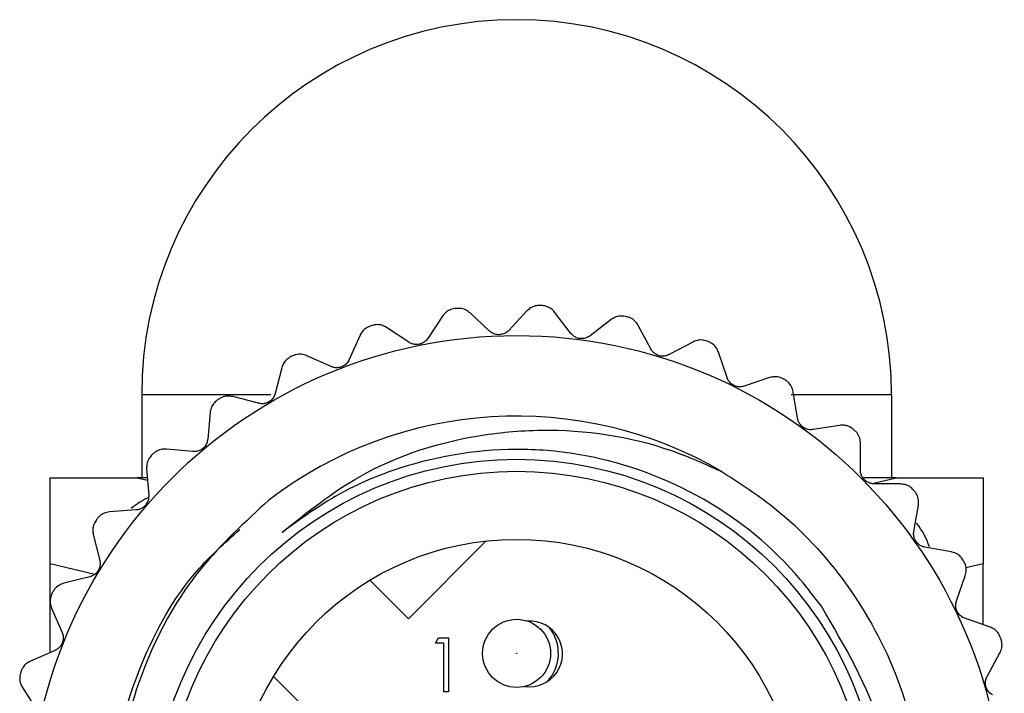
# Model space of a CAD drawing. Units: inches. Extents: x 0.4 to 16.6, y 0.2 to 10.8.
# Drawn here: x 1.3 to 2.2, y 6.1 to 6.7 of the extents above; entities that cross this region are included whole.
import ezdxf

# ---------------------------------------------------------------- set-up
doc = ezdxf.new("R2010")
doc.units = ezdxf.units.IN
doc.header["$MEASUREMENT"] = 0

msp = doc.modelspace()

# ---------------------------------------------------------------- linework, layer by layer
at = {"color": 7, "linetype": 'Continuous', "lineweight": 25}
for p, q in [((1.75344, 6.4296), (1.73648, 6.44541)), ((1.78594, 6.44716), (1.77014, 6.43019)), ((1.82409, 6.42764), (1.80996, 6.44602)), ((1.7126, 6.44258), (1.6998, 6.42324)), ((1.85904, 6.43961), (1.84066, 6.42547)), ((1.68343, 6.41991), (1.6641, 6.43271)), ((1.89346, 6.41407), (1.88254, 6.43453)), ((1.64101, 6.42599), (1.63157, 6.40481)), ((1.9299, 6.42012), (1.90944, 6.40921)), ((1.95964, 6.38927), (1.95224, 6.41125)), ((1.61597, 6.39883), (1.5948, 6.40827)), ((1.57313, 6.39784), (1.5673, 6.3754)), ((1.99658, 6.38925), (1.9746, 6.38185)), ((1.45141, 6.37431), (1.45141, 6.30231)), ((1.56351, 6.37431), (1.45141, 6.37431)), ((1.5529, 6.36693), (1.53046, 6.37276)), ((2.10241, 6.37431), (2.01536, 6.37431)), ((2.02084, 6.35392), (2.01716, 6.37681)), ((2.10241, 6.37431), (2.10241, 6.30231)), ((1.51081, 6.35891), (1.50876, 6.33581)), ((2.05727, 6.34781), (2.03438, 6.34413)), ((1.49594, 6.32509), (1.47285, 6.32714)), ((2.07539, 6.30897), (2.07553, 6.33216)), ((1.45574, 6.31024), (1.45752, 6.28712)), ((1.37191, 6.2277), (1.37191, 6.30231)), ((1.37191, 6.30231), (1.4474, 6.30231)), ((1.45635, 6.30231), (1.4474, 6.30231)), ((1.4474, 6.30231), (1.45652, 6.30015)), ((2.10642, 6.30231), (2.07744, 6.30231)), ((2.08551, 6.29736), (2.10642, 6.30231)), ((2.10642, 6.30231), (2.18191, 6.30231)), ((2.18191, 6.30231), (2.18191, 6.2277)), ((2.11032, 6.29695), (2.08713, 6.29709)), ((1.44665, 6.27444), (1.42353, 6.27266)), ((2.12179, 6.25566), (2.12574, 6.27851)), ((1.40944, 6.25318), (1.415, 6.23067)), ((1.75064, 6.24746), (1.68296, 6.17978)), ((2.15426, 6.23806), (2.13142, 6.24201)), ((1.37191, 6.15062), (1.37191, 6.2277)), ((1.41065, 6.21852), (1.37191, 6.2277)), ((2.18191, 6.2277), (2.16694, 6.22415)), ((2.18191, 6.17484), (2.18191, 6.2277)), ((1.40636, 6.21637), (1.38385, 6.21081)), ((2.15879, 6.19544), (2.16645, 6.21733)), ((1.68296, 6.17978), (1.64941, 6.21334)), ((1.37316, 6.18927), (1.38235, 6.16798)), ((2.18792, 6.17273), (2.16603, 6.18039)), ((1.70643, 6.15873), (1.70919, 6.16353)), ((1.70919, 6.16353), (1.71785, 6.16353)), ((1.71785, 6.16353), (1.71785, 6.11666)), ((1.71365, 6.15873), (1.70643, 6.15873)), ((1.71365, 6.11666), (1.71365, 6.15873)), ((1.37618, 6.15246), (1.35489, 6.14327)), ((2.18537, 6.12996), (2.19653, 6.15028)), ((1.56589, 6.12982), (1.59944, 6.09627)), ((1.34789, 6.12027), (1.36046, 6.10078)), ((1.71785, 6.11666), (1.71365, 6.11666))]:
    msp.add_line(p, q, dxfattribs=at)
for centre, radius in [((1.77691, 6.00231), 0.42343), ((1.77691, 6.00231), 0.31605), ((1.77691, 6.00231), 0.30561), ((1.77691, 6.00231), 0.24656), ((1.77691, 6.14995), 0.02953), ((1.77691, 6.14995), 0.000177)]:
    msp.add_circle(centre, radius, dxfattribs=at)
for centre, radius, start, end in [((1.77691, 6.37431), 0.3255, 0, 180), ((1.77691, 6.00231), 0.45, 96.66283, 96.8619), ((1.77691, 6.00231), 0.45, 87.18915, 87.38822), ((1.77691, 6.00231), 0.45, 77.71546, 77.91453), ((1.77691, 6.00231), 0.45, 106.13652, 106.33559), ((1.77691, 6.00231), 0.45, 68.24178, 68.44085), ((1.77691, 6.00231), 0.45, 115.6102, 115.80927), ((1.77691, 6.00231), 0.45, 58.76809, 58.96717), ((1.77691, 6.00231), 0.45, 125.08388, 125.28296), ((1.77691, 6.00231), 0.35355, 59.65774, 127.45462), ((1.77691, 6.00231), 0.45, 49.29441, 49.49348), ((1.77691, 6.00231), 0.45, 134.55757, 134.75664), ((1.77691, 6.00231), 0.45, 39.82073, 40.0198), ((1.77691, 6.00231), 0.45, 144.03125, 144.23032), ((1.77691, 6.00231), 0.45, 30.34704, 30.54611), ((1.77691, 6.00231), 0.45, 153.50494, 153.70401), ((1.78828, 6.14951), 0.0285, 261.61052, 93.97282), ((1.77691, 6.14995), 0.03628, 317.8867, 37.69664), ((1.77691, 6.00231), 0.45, 20.87336, 21.07243), ((1.77691, 6.00231), 0.45, 162.97862, 163.17769)]:
    msp.add_arc(centre, radius, start, end, dxfattribs=at)
for centre, major_axis, start_param, end_param in [((1.49012, 6.21725), (0.07394, -0.01751), 2.254623, 2.483712), ((2.0637, 6.21725), (0.07394, 0.01751), 0.105622, 0.418291)]:
    msp.add_ellipse(centre, major_axis=major_axis, ratio=0.987019, start_param=start_param, end_param=end_param, dxfattribs=at)
for points, knots in [([(1.72315, 6.44909), (1.72168, 6.44877), (1.71874, 6.44814), (1.71506, 6.44573), (1.7134, 6.4436), (1.7126, 6.44258)], [0, 0, 0, 0, 0.34062, 0.681481, 1, 1, 1, 1]), ([(1.73648, 6.44541), (1.73524, 6.44637), (1.73276, 6.44829), (1.72845, 6.44947), (1.72573, 6.44933), (1.7247, 6.44927)], [0, 0, 0, 0, 0.381142, 0.765014, 1, 1, 1, 1]), ([(1.79742, 6.45184), (1.79592, 6.45178), (1.79291, 6.45164), (1.78889, 6.44986), (1.7869, 6.44804), (1.78594, 6.44716)], [0, 0, 0, 0, 0.340607, 0.681467, 1, 1, 1, 1]), ([(1.80996, 6.44602), (1.8089, 6.44717), (1.80677, 6.44948), (1.80271, 6.45135), (1.80001, 6.45165), (1.79898, 6.45177)], [0, 0, 0, 0, 0.3812657, 0.7651193, 1, 1, 1, 1]), ([(1.87113, 6.44234), (1.86964, 6.44252), (1.86665, 6.44288), (1.86239, 6.44179), (1.86013, 6.44032), (1.85904, 6.43961)], [0, 0, 0, 0, 0.340566, 0.681424, 1, 1, 1, 1]), ([(1.88254, 6.43453), (1.88168, 6.43584), (1.87996, 6.43846), (1.87626, 6.44098), (1.87365, 6.44172), (1.87266, 6.44201)], [0, 0, 0, 0, 0.381342, 0.765185, 1, 1, 1, 1]), ([(1.65034, 6.43414), (1.64895, 6.43359), (1.64615, 6.43249), (1.64292, 6.4295), (1.64163, 6.42713), (1.64101, 6.42599)], [0, 0, 0, 0, 0.340607, 0.681467, 1, 1, 1, 1]), ([(1.6641, 6.43271), (1.66272, 6.43345), (1.65995, 6.43494), (1.65551, 6.43539), (1.65285, 6.4348), (1.65185, 6.43458)], [0, 0, 0, 0, 0.381141, 0.765013, 1, 1, 1, 1]), ([(1.77014, 6.43019), (1.76923, 6.42937), (1.7674, 6.42773), (1.76374, 6.42645), (1.76003, 6.42635), (1.75662, 6.42731), (1.75454, 6.42861), (1.75359, 6.42948), (1.75344, 6.4296)], [0, 0, 0, 0, 0.204618, 0.410916, 0.600016, 0.779738, 0.967617, 1, 1, 1, 1]), ([(1.6998, 6.42324), (1.69904, 6.42228), (1.69751, 6.42036), (1.69411, 6.4185), (1.69046, 6.41778), (1.68695, 6.41817), (1.68468, 6.41911), (1.68359, 6.41981), (1.68343, 6.41991)], [0, 0, 0, 0, 0.204618, 0.410917, 0.600017, 0.779739, 0.967618, 1, 1, 1, 1]), ([(1.84066, 6.42547), (1.83962, 6.42481), (1.83755, 6.42349), (1.83373, 6.42283), (1.83005, 6.42334), (1.82685, 6.42485), (1.82502, 6.42648), (1.82421, 6.42749), (1.82409, 6.42764)], [0, 0, 0, 0, 0.204702, 0.410989, 0.600081, 0.779804, 0.967688, 1, 1, 1, 1]), ([(1.94227, 6.42083), (1.94083, 6.42125), (1.93794, 6.4221), (1.93356, 6.42173), (1.93109, 6.42065), (1.9299, 6.42012)], [0, 0, 0, 0, 0.340492, 0.681345, 1, 1, 1, 1]), ([(1.95224, 6.41125), (1.95161, 6.41268), (1.95034, 6.41556), (1.94711, 6.41864), (1.94466, 6.41981), (1.94372, 6.42025)], [0, 0, 0, 0, 0.381386, 0.765222, 1, 1, 1, 1]), ([(1.90944, 6.40921), (1.90831, 6.40873), (1.90605, 6.40776), (1.90217, 6.40774), (1.89862, 6.40885), (1.89572, 6.41087), (1.89417, 6.41277), (1.89355, 6.41391), (1.89346, 6.41407)], [0, 0, 0, 0, 0.204755, 0.411033, 0.600122, 0.779844, 0.967732, 1, 1, 1, 1]), ([(1.58099, 6.40742), (1.57971, 6.40665), (1.57713, 6.4051), (1.57443, 6.40162), (1.57356, 6.39907), (1.57313, 6.39784)], [0, 0, 0, 0, 0.3405654, 0.6814233, 1, 1, 1, 1]), ([(1.5948, 6.40827), (1.59331, 6.40878), (1.59034, 6.40979), (1.58588, 6.4095), (1.58336, 6.40849), (1.5824, 6.4081)], [0, 0, 0, 0, 0.3812652, 0.7651189, 1, 1, 1, 1]), ([(1.63157, 6.40481), (1.63098, 6.40374), (1.62978, 6.40159), (1.62674, 6.39919), (1.62326, 6.39789), (1.61973, 6.39769), (1.61734, 6.39825), (1.61615, 6.39876), (1.61597, 6.39883)], [0, 0, 0, 0, 0.204703, 0.410989, 0.600082, 0.779804, 0.967688, 1, 1, 1, 1]), ([(1.9746, 6.38185), (1.97341, 6.38156), (1.97102, 6.38098), (1.9672, 6.3816), (1.96388, 6.38328), (1.96134, 6.38574), (1.96014, 6.38788), (1.9597, 6.38909), (1.95964, 6.38927)], [0, 0, 0, 0, 0.204785, 0.411059, 0.600145, 0.779867, 0.967757, 1, 1, 1, 1]), ([(2.0089, 6.3879), (2.00755, 6.38856), (2.00484, 6.38987), (2.00046, 6.39022), (1.99784, 6.38956), (1.99658, 6.38925)], [0, 0, 0, 0, 0.34037, 0.681216, 1, 1, 1, 1]), ([(2.01716, 6.37681), (2.01677, 6.37833), (2.01599, 6.38137), (2.01331, 6.38495), (2.01109, 6.38651), (2.01024, 6.3871)], [0, 0, 0, 0, 0.3814034, 0.7652373, 1, 1, 1, 1]), ([(1.51699, 6.36965), (1.51584, 6.36867), (1.51356, 6.36672), (1.51147, 6.36285), (1.51102, 6.36019), (1.51081, 6.35891)], [0, 0, 0, 0, 0.34049, 0.681344, 1, 1, 1, 1]), ([(1.53046, 6.37276), (1.52892, 6.37301), (1.52582, 6.37352), (1.52146, 6.3725), (1.51914, 6.37109), (1.51826, 6.37055)], [0, 0, 0, 0, 0.3813419, 0.7651846, 1, 1, 1, 1]), ([(1.5673, 6.3754), (1.56689, 6.37424), (1.56607, 6.37192), (1.56346, 6.36906), (1.56024, 6.3672), (1.55679, 6.36643), (1.55434, 6.36658), (1.55309, 6.36689), (1.5529, 6.36693)], [0, 0, 0, 0, 0.204755, 0.411033, 0.600122, 0.779844, 0.967732, 1, 1, 1, 1]), ([(2.03438, 6.34413), (2.03315, 6.34404), (2.0307, 6.34387), (2.02703, 6.34511), (2.02403, 6.34731), (2.02194, 6.35016), (2.0211, 6.35246), (2.02087, 6.35373), (2.02084, 6.35392)], [0, 0, 0, 0, 0.204797, 0.411069, 0.600154, 0.779876, 0.967767, 1, 1, 1, 1]), ([(1.57328, 6.2549), (1.59507, 6.27238), (1.64663, 6.31375), (1.72999, 6.33962), (1.82463, 6.3466), (1.89608, 6.33449), (1.94315, 6.31306), (1.95551, 6.30743)], [0, 0, 0, 0, 0.203939, 0.482562, 0.620861, 0.900408, 1, 1, 1, 1]), ([(2.0692, 6.34446), (2.06798, 6.34533), (2.06552, 6.34707), (2.06126, 6.34814), (2.05857, 6.34792), (2.05727, 6.34781)], [0, 0, 0, 0, 0.34028, 0.681122, 1, 1, 1, 1]), ([(2.07553, 6.33216), (2.07539, 6.33372), (2.07512, 6.33685), (2.07307, 6.34082), (2.07113, 6.34272), (2.07039, 6.34344)], [0, 0, 0, 0, 0.381398, 0.765232, 1, 1, 1, 1]), ([(1.50876, 6.33581), (1.50854, 6.3346), (1.50811, 6.33218), (1.50601, 6.32893), (1.50314, 6.32656), (1.49986, 6.32523), (1.49742, 6.32498), (1.49613, 6.32508), (1.49594, 6.32509)], [0, 0, 0, 0, 0.204785, 0.411059, 0.600145, 0.779867, 0.967757, 1, 1, 1, 1]), ([(1.47285, 6.32714), (1.47128, 6.32714), (1.46814, 6.32713), (1.46402, 6.32541), (1.46196, 6.32363), (1.46118, 6.32296)], [0, 0, 0, 0, 0.381386, 0.765222, 1, 1, 1, 1]), ([(2.04149, 6.19078), (2.03554, 6.19865), (2.00762, 6.23551), (1.94214, 6.28895), (1.85545, 6.321), (1.76492, 6.33028), (1.69082, 6.31884), (1.621, 6.28941), (1.58936, 6.26653), (1.57328, 6.2549)], [0, 0, 0, 0, 0.05609, 0.262904, 0.469722, 0.571933, 0.778583, 0.887484, 1, 1, 1, 1]), ([(1.46007, 6.32186), (1.4591, 6.32071), (1.45717, 6.3184), (1.45575, 6.31424), (1.45575, 6.31155), (1.45574, 6.31024)], [0, 0, 0, 0, 0.3403672, 0.6812136, 1, 1, 1, 1]), ([(2.08713, 6.29709), (2.08591, 6.29721), (2.08346, 6.29744), (2.08004, 6.29926), (2.07745, 6.30193), (2.07585, 6.30508), (2.0754, 6.30749), (2.07539, 6.30879), (2.07539, 6.30897)], [0, 0, 0, 0, 0.204793, 0.411066, 0.600151, 0.779873, 0.967764, 1, 1, 1, 1]), ([(1.95551, 6.30743), (1.96933, 6.29855), (2.00861, 6.27329), (2.06331, 6.21617), (2.1094, 6.13449), (2.13216, 6.0433), (2.13062, 5.95055), (2.10552, 5.86123), (2.05757, 5.78046), (1.99005, 5.71515), (1.90894, 5.67012), (1.81904, 5.64719), (1.72511, 5.64832), (1.6348, 5.67415), (1.55524, 5.72188), (1.49043, 5.78827), (1.44444, 5.87019), (1.4217, 5.96127), (1.42308, 6.05421), (1.4488, 6.14287), (1.48742, 6.21355), (1.52378, 6.24596), (1.53668, 6.25746)], [0, 0, 0, 0, 0.027931, 0.079397, 0.132682, 0.185966, 0.237433, 0.288899, 0.342184, 0.395468, 0.446935, 0.498401, 0.551686, 0.60497, 0.656437, 0.707903, 0.761187, 0.814472, 0.865938, 0.917405, 0.970689, 1, 1, 1, 1]), ([(2.12153, 6.29168), (2.12047, 6.29274), (2.11833, 6.29486), (2.1143, 6.29662), (2.11161, 6.29685), (2.11032, 6.29695)], [0, 0, 0, 0, 0.340436, 0.681286, 1, 1, 1, 1]), ([(1.56191, 6.28297), (1.54118, 6.26397), (1.49128, 6.21823), (1.4409, 6.12087), (1.42208, 6.00252), (1.44448, 5.88502), (1.50418, 5.7825), (1.59395, 5.7058), (1.70362, 5.66396), (1.82012, 5.6611), (1.93048, 5.69666), (2.02191, 5.76676), (2.08439, 5.86279), (2.11096, 5.97297), (2.10102, 6.08977), (2.06172, 6.15645), (2.04149, 6.19078)], [0, 0, 0, 0, 0.05318, 0.128012, 0.202853, 0.277121, 0.350593, 0.42407, 0.497097, 0.569208, 0.641322, 0.713108, 0.783859, 0.854611, 0.925154, 1, 1, 1, 1]), ([(1.45752, 6.28712), (1.45751, 6.2859), (1.45748, 6.28344), (1.45594, 6.27988), (1.4535, 6.27708), (1.45049, 6.27522), (1.44812, 6.27458), (1.44684, 6.27446), (1.44665, 6.27444)], [0, 0, 0, 0, 0.204797, 0.411069, 0.600154, 0.779876, 0.967767, 1, 1, 1, 1]), ([(2.12574, 6.27851), (2.12587, 6.28007), (2.12612, 6.28321), (2.12475, 6.28746), (2.12314, 6.28965), (2.12254, 6.29049)], [0, 0, 0, 0, 0.381367, 0.765206, 1, 1, 1, 1]), ([(1.42353, 6.27266), (1.42199, 6.2724), (1.41889, 6.27188), (1.4151, 6.2695), (1.41337, 6.26741), (1.41271, 6.26662)], [0, 0, 0, 0, 0.381403, 0.765237, 1, 1, 1, 1]), ([(1.4118, 6.26535), (1.41103, 6.26406), (1.4095, 6.26147), (1.40879, 6.25712), (1.40923, 6.25447), (1.40944, 6.25318)], [0, 0, 0, 0, 0.340283, 0.681125, 1, 1, 1, 1]), ([(2.13142, 6.24201), (2.13023, 6.24233), (2.12785, 6.24296), (2.12478, 6.24532), (2.12266, 6.24837), (2.12161, 6.25175), (2.12156, 6.2542), (2.12176, 6.25548), (2.12179, 6.25566)], [0, 0, 0, 0, 0.204773, 0.411048, 0.600135, 0.779858, 0.967747, 1, 1, 1, 1]), ([(2.16446, 6.23102), (2.16358, 6.23224), (2.16183, 6.23468), (2.15814, 6.23707), (2.15553, 6.23774), (2.15426, 6.23806)], [0, 0, 0, 0, 0.340533, 0.681389, 1, 1, 1, 1]), ([(1.415, 6.23067), (1.41519, 6.22946), (1.41557, 6.22702), (1.41463, 6.22327), (1.41269, 6.2201), (1.41002, 6.21777), (1.4078, 6.21675), (1.40655, 6.21642), (1.40636, 6.21637)], [0, 0, 0, 0, 0.204793, 0.411066, 0.600151, 0.779873, 0.967764, 1, 1, 1, 1]), ([(2.16645, 6.21733), (2.16683, 6.21885), (2.16759, 6.2219), (2.16694, 6.22632), (2.16572, 6.22875), (2.16525, 6.22967)], [0, 0, 0, 0, 0.381308, 0.765156, 1, 1, 1, 1]), ([(1.38385, 6.21081), (1.38237, 6.2103), (1.3794, 6.20927), (1.37606, 6.20631), (1.37469, 6.20396), (1.37418, 6.20307)], [0, 0, 0, 0, 0.381398, 0.765232, 1, 1, 1, 1]), ([(1.37348, 6.20166), (1.37294, 6.20026), (1.37186, 6.19746), (1.37187, 6.19306), (1.37274, 6.19051), (1.37316, 6.18927)], [0, 0, 0, 0, 0.340438, 0.681288, 1, 1, 1, 1]), ([(2.16603, 6.18039), (2.16492, 6.1809), (2.16267, 6.18191), (2.16004, 6.18475), (2.15845, 6.18811), (2.15796, 6.19161), (2.15832, 6.19404), (2.15873, 6.19526), (2.15879, 6.19544)], [0, 0, 0, 0, 0.204732, 0.411014, 0.600104, 0.779827, 0.967713, 1, 1, 1, 1]), ([(2.19682, 6.16411), (2.19615, 6.16546), (2.19482, 6.16815), (2.19158, 6.17113), (2.18911, 6.17221), (2.18792, 6.17273)], [0, 0, 0, 0, 0.34059, 0.681449, 1, 1, 1, 1]), ([(1.38235, 6.16798), (1.38273, 6.16682), (1.38351, 6.16448), (1.38321, 6.16062), (1.38181, 6.15718), (1.37956, 6.15445), (1.37753, 6.15307), (1.37636, 6.15254), (1.37618, 6.15246)], [0, 0, 0, 0, 0.204772, 0.411048, 0.600135, 0.779857, 0.967747, 1, 1, 1, 1]), ([(2.19653, 6.15028), (2.19715, 6.15172), (2.19841, 6.1546), (2.19849, 6.15907), (2.19768, 6.16166), (2.19738, 6.16265)], [0, 0, 0, 0, 0.38121, 0.765072, 1, 1, 1, 1]), ([(1.35489, 6.14327), (1.35352, 6.14252), (1.35076, 6.14102), (1.34795, 6.13755), (1.34699, 6.135), (1.34663, 6.13404)], [0, 0, 0, 0, 0.3813676, 0.7652066, 1, 1, 1, 1]), ([(1.34617, 6.13254), (1.34587, 6.13107), (1.34526, 6.12812), (1.346, 6.12379), (1.34728, 6.12141), (1.34789, 6.12027)], [0, 0, 0, 0, 0.340534, 0.68139, 1, 1, 1, 1]), ([(2.19004, 6.11392), (2.18902, 6.1146), (2.18697, 6.11597), (2.18484, 6.1192), (2.18383, 6.12277), (2.18392, 6.12631), (2.18467, 6.12865), (2.18528, 6.12979), (2.18537, 6.12996)], [0, 0, 0, 0, 0.204666, 0.410957, 0.600053, 0.779775, 0.967657, 1, 1, 1, 1])]:
    msp.add_open_spline(points, degree=3, knots=knots, dxfattribs=at)

doc.saveas('drawing.dxf')
